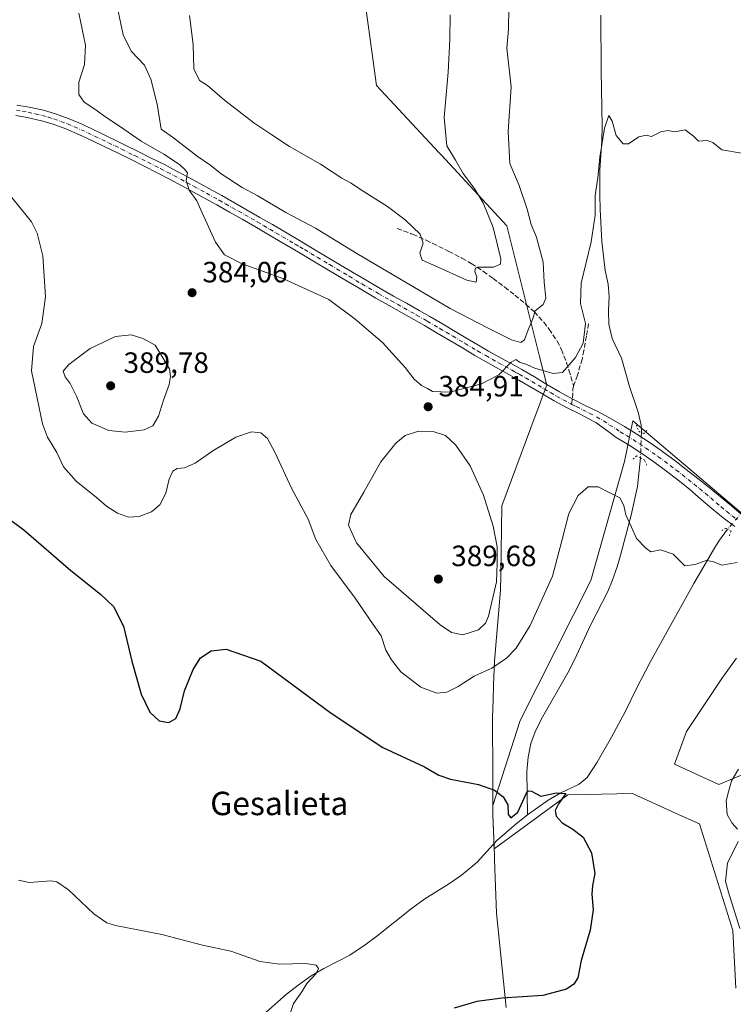
# Model space of a CAD drawing. Units: metres. Extents: x 590483 to 593929, y 4722083 to 4724442.
# Drawn here: x 592302 to 592546, y 4723192 to 4723528 of the extents above; entities that cross this region are included whole.
import ezdxf
from ezdxf.enums import TextEntityAlignment as Align

# ---------------------------------------------------------------- set-up
doc = ezdxf.new("R2010")
doc.units = ezdxf.units.M
doc.header["$MEASUREMENT"] = 0
for name, pattern in [('DGN Style 3', [2.307223458686699, 1.648016756204785, -0.6592067024819142]), ('DGN Style 4', [2.6384748266838614, 1.318413404963828, -0.6592067024819142, 0.001648016756204785, -0.6592067024819142]), ('DGN Style 5', [1.1536117293433497, 0.4944050268614355, -0.6592067024819142])]:
    doc.linetypes.add(name, pattern=pattern)
for name, color, linetype, lineweight in [('Corriente natural lineal', 142, 'Continuous', 13), ('Corriente natural lineal oculto', 9, 'DGN Style 4', 13), ('Cultivos herbáceos CxS', 92, 'Continuous', 0), ('Curva de nivel maestra', 30, 'Continuous', 30), ('Curva de nivel normal', 30, 'Continuous', 0), ('Matorral CxS', 135, 'Continuous', 0), ('Municipio', 91, 'Continuous', 13), ('Municipio CxS', 4, 'Continuous', 0), ('Pastizal CxS', 92, 'Continuous', 0), ('Pista no pavimentada Cxs', 111, 'Continuous', 0), ('Pista no pavimentada eje', 91, 'DGN Style 4', 0), ('Puente lineal', 2, 'DGN Style 5', 0), ('Punto de cota en terreno', 7, 'Continuous', 0), ('Rótulo de punto de cota en terreno', 7, 'Continuous', 0), ('Senda', 7, 'DGN Style 3', 0), ('Senda no paivmentada conexión', 7, 'DGN Style 3', 0), ('Texto cartográfico', 7, 'Continuous', 0)]:
    doc.layers.add(name, color=color, linetype=linetype, lineweight=lineweight)
doc.styles.add('Style-Arial', font='txt')

# ---------------------------------------------------------------- blocks, each defined once
blk = doc.blocks.new('*U11')
at = {"layer": 'Cultivos herbáceos CxS', "color": 92, "linetype": 'Continuous', "lineweight": 0}
for points in [[(592558.1398999998, 4723351.386499999, 381.741599999994), (592511.5258, 4723390.9921, 381.7805999999982), (592508.6778999995, 4723377.143100001, 381.0424000000057), (592497.0674000002, 4723336.549900001, 379.0935000000027), (592472.9259000003, 4723288.728499999, 377.0059000000037), (592463.6404999997, 4723259.658500001, 374.7027999999991), (592463.6527000006, 4723256.307499999, 374.4968999999983), (592463.9527000003, 4723248.027899999, 374.3214000000008), (592464.0126, 4723246.317700001, 374.2442000000011), (592464.0626999997, 4723244.8641, 374.1542999999947), (592489.2937000003, 4723263.302300001, 375.6965999999957), (592495.4360999997, 4723263.4373, 375.6339000000008), (592511.3598999997, 4723263.7873, 376.716499999995), (592526.3114999998, 4723256.9869, 377.1618000000017), (592534.2117, 4723253.3935, 377.8322000000044), (592545.6370999999, 4723217.0207, 379.2872999999963), (592546.6756999996, 4723197.274900001, 378.5576000000001)], [(592552.8973000003, 4723271.8135, 380.6144000000059), (592540.8278999999, 4723266.7851, 378.8243999999977), (592525.7419999996, 4723273.825300001, 377.5332000000053), (592529.7653000001, 4723284.888300001, 377.7832000000053), (592541.8346999995, 4723302.9921, 378.4186999999947), (592546.8636999996, 4723310.0319, 378.6012999999948)]]:
    blk.add_polyline3d(points, dxfattribs=at)
blk = doc.blocks.new('5PATER')
at = {"layer": 'Pastizal CxS', "linetype": 'Continuous', "lineweight": 0}
h = blk.add_hatch(color=51, dxfattribs=at)
edge = h.paths.add_edge_path()
edge.add_ellipse((0, 0), major_axis=(-0.1095731443231308, -0.1110710700762829), ratio=0.9994222409660322, start_angle=0, end_angle=360)

msp = doc.modelspace()

# ---------------------------------------------------------------- linework, layer by layer
at = {"layer": 'Corriente natural lineal', "color": 142, "linetype": 'Continuous', "lineweight": 13}
for points in [[(592500.5301000001, 4723529.620100001, 386.7455999999947), (592500.6101000002, 4723510.700099999, 386.4446000000025), (592501.0100999996, 4723491.6601, 385.9125000000058), (592500.8800999997, 4723486.6601, 385.7788), (592500.2100999998, 4723476.6801, 385.3245000000024), (592500.1401000004, 4723468.210100001, 384.819399999993), (592500.2801000001, 4723463.210100001, 384.7991999999941), (592500.9301000005, 4723452.270099999, 384.8727999999974), (592502.0701000001, 4723442.340100001, 384.6803999999975), (592503.0601000004, 4723437.6601, 384.3825999999972), (592503.3400999998, 4723433.360099999, 383.9271000000008), (592503.1300999997, 4723428.6501, 383.7661999999983), (592503.3201000001, 4723424.0701, 383.6370000000024), (592504.3601000002, 4723419.1801, 383.2666999999929), (592507.6101000002, 4723412.390100001, 382.9487999999984), (592510.3701, 4723402.780099999, 382.4948000000004), (592513.3400999998, 4723393.9801, 381.7072000000044), (592514.3201000001, 4723389.5101, 381.5289000000048), (592514.3801999995, 4723387.004699999, 381.4953999999998)], [(592514.1095000004, 4723378.3851, 381.4213000000018), (592513.0201000003, 4723368.640100001, 380.5559999999969), (592510.9401000004, 4723358.870100001, 380.034799999994), (592507.5201000003, 4723345.9301, 379.5788999999932), (592506.0800999999, 4723341.140100001, 379.2614000000031), (592504.4401000004, 4723336.420100001, 379.1037000000069), (592502.9101, 4723332.7601, 378.8705000000046), (592497.0100999996, 4723321.200099999, 378.3157000000065), (592491.5100999996, 4723309.420100001, 377.7737000000052), (592489.2100999998, 4723305.0001, 377.7029000000039), (592480.3101000004, 4723289.280099999, 377.0233000000007), (592478.1101000002, 4723284.790100001, 376.6386000000057), (592476.6101000002, 4723280.800100001, 376.2480000000069), (592475.7401000002, 4723276.2301, 375.9318000000058), (592475.2701000003, 4723271.2501, 375.8561999999947), (592475.4700999996, 4723256.5001, 374.8681999999972)], [(592543.8448000001, 4723354.0429, 381.3938000000053), (592541.0401, 4723350.2301, 381.3285000000033), (592539.8701, 4723348.390100001, 381.2394000000059), (592532.2701000003, 4723335.470100001, 379.7627000000066), (592517.5301000001, 4723308.800100001, 378.2207000000053), (592512.6700999998, 4723299.590100001, 377.8617999999988), (592508.9401000004, 4723291.860099999, 377.588699999993), (592504.2301000003, 4723283.050100001, 377.0721999999951), (592499.2701000003, 4723274.4101, 376.8304000000062), (592495.8701, 4723269.200099999, 376.1717000000062), (592493.1401000004, 4723266.970100001, 376.0696000000025), (592486.8901000004, 4723264.0101, 375.8929999999964), (592482.5701000001, 4723261.5001, 375.5262999999977), (592475.4700999996, 4723256.5001, 374.8681999999972)], [(592475.4700999996, 4723256.5001, 374.8681999999972), (592471.5401, 4723253.4001, 374.6595999999991), (592465.0000999998, 4723247.7601, 374.3341999999975), (592458.2801000001, 4723240.360099999, 373.7004000000015), (592456.8400999998, 4723239.0101, 373.5822000000044), (592452.9200999998, 4723235.920100001, 373.4070999999968), (592448.8300999999, 4723233.0701, 373.1621000000014), (592440.3400999998, 4723227.800100001, 372.7311999999947), (592435.6601, 4723224.4101, 372.3675999999978), (592423.9600999998, 4723215.050100001, 371.6956000000064), (592419.9600999998, 4723212.050100001, 371.3643000000012), (592414.6901000004, 4723208.610099999, 370.9327000000048), (592405.8701, 4723203.960100001, 370.2969000000012), (592401.5401, 4723201.4901, 370.0022999999928), (592397.0500999996, 4723198.3301, 369.6554999999935), (592393.1300999997, 4723195.2301, 369.4285999999993), (592384.1101000002, 4723187.2501, 368.8935999999958), (592375.1601, 4723178.540100001, 368.4692000000068), (592362.9700999996, 4723168.6501, 367.6186000000016), (592348.3400999998, 4723155.030099999, 366.8092000000034), (592331.4401000004, 4723141.1601, 365.8606), (592314.3400999998, 4723126.4001, 365.0525999999954), (592298.9600999998, 4723113.630100001, 364.7949999999983)]]:
    msp.add_polyline3d(points, dxfattribs=at)
at = {"layer": 'Corriente natural lineal oculto', "color": 9, "linetype": 'DGN Style 4', "lineweight": 13, "extrusion": (-0.0002697044295368213, -0.00858789917764179, 0.9999630869423308), "elevation": -40342.29380841294, "flags": 128}
msp.add_lwpolyline([(592514.4615433135, 4723214.725654941), (592514.1908233382, 4723206.105737067)], dxfattribs=at)
at = {"layer": 'Corriente natural lineal oculto', "color": 9, "linetype": 'DGN Style 4', "lineweight": 13, "extrusion": (0.01082673419890367, 0.01256180757994755, 0.9998624819528488), "elevation": 66130.52067919259, "flags": 128}
msp.add_lwpolyline([(592510.2323088204, 4722902.065759956), (592504.9802722278, 4722895.972879212)], dxfattribs=at)
at = {"layer": 'Cultivos herbáceos CxS', "color": 92, "linetype": 'Continuous', "lineweight": 0}
for points in [[(592558.1398999998, 4723351.386499999, 381.741599999994), (592511.5258, 4723390.9921, 381.7805999999982), (592508.6778999995, 4723377.143100001, 381.0424000000057), (592497.0674000002, 4723336.549900001, 379.0935000000027), (592472.9259000003, 4723288.728499999, 377.0059000000037), (592463.6404999997, 4723259.658500001, 374.7027999999991), (592463.6527000006, 4723256.307499999, 374.4968999999983), (592463.9527000003, 4723248.027899999, 374.3214000000008), (592464.0126, 4723246.317700001, 374.2442000000011), (592464.0626999997, 4723244.8641, 374.1542999999947), (592489.2937000003, 4723263.302300001, 375.6965999999957), (592495.4360999997, 4723263.4373, 375.6339000000008), (592511.3598999997, 4723263.7873, 376.716499999995), (592526.3114999998, 4723256.9869, 377.1618000000017), (592534.2117, 4723253.3935, 377.8322000000044), (592545.6370999999, 4723217.0207, 379.2872999999963), (592546.6756999996, 4723197.274900001, 378.5576000000001)], [(592552.8973000003, 4723271.8135, 380.6144000000059), (592540.8278999999, 4723266.7851, 378.8243999999977), (592525.7419999996, 4723273.825300001, 377.5332000000053), (592529.7653000001, 4723284.888300001, 377.7832000000053), (592541.8346999995, 4723302.9921, 378.4186999999947), (592546.8636999996, 4723310.0319, 378.6012999999948)]]:
    msp.add_polyline3d(points, dxfattribs=at)
at = {"layer": 'Curva de nivel maestra', "color": 30, "linetype": 'Continuous', "lineweight": 30, "elevation": 374.9999999999999, "flags": 128}
msp.add_lwpolyline([(592294.1100000005, 4723360.5001), (592303.3700000001, 4723353.860099999), (592319.3600000005, 4723339.940099999), (592329.5300000003, 4723331.8301), (592333.9600000001, 4723327.600099999), (592337.4400000004, 4723320.870100001), (592340.25, 4723308.950099999), (592343.3799999999, 4723297.6801), (592346.4400000004, 4723291.520099999), (592349.5499999998, 4723288.540100001), (592352.9000000004, 4723288.050100001), (592355.2699999996, 4723289.350099999), (592356.7199999997, 4723292.640100001), (592358.2199999997, 4723298.8101), (592361.1600000003, 4723306.110099999), (592363.7599999999, 4723310.040100001), (592367.3700000001, 4723312.540100001), (592372.4500000002, 4723313.0701), (592384.29, 4723308.950099999), (592408.3099999996, 4723291.1601), (592425.9800000004, 4723279.5001), (592440.2199999997, 4723272.9001), (592445.1299999999, 4723270.050100001), (592449.1600000003, 4723268.6601), (592458.7100000001, 4723266.840100001), (592464.1699999999, 4723264.9301), (592467.1900000004, 4723262.620100001), (592468.7400000002, 4723259.850099999), (592468.8700000001, 4723256.590100001), (592469.7300000004, 4723255.420100001), (592472.1699999999, 4723257.4301), (592475.0300000003, 4723263.620100001), (592475.6699999999, 4723264.670100001), (592476.79, 4723264.600099999), (592479.9800000004, 4723262.8301), (592485.4000000004, 4723264.040100001), (592488.5599999996, 4723263.8201), (592486.0800000001, 4723260.210100001), (592484.9299999997, 4723258.0101), (592485.3099999996, 4723256.0101), (592487.3200000003, 4723253.720100001), (592490.9699999997, 4723251.640100001), (592494.5199999996, 4723248.8101), (592497.3899999997, 4723243.550100001), (592498.5199999996, 4723236.4801), (592497.6600000003, 4723232.360099999), (592497.4400000004, 4723229.420100001), (592497.9600000001, 4723224.090100001), (592496.9299999997, 4723217.100099999), (592493.8399999999, 4723206.720100001), (592492.7000000002, 4723200.840100001), (592491.3499999996, 4723198.610099999), (592488.7800000003, 4723196.890100001), (592480.7400000002, 4723194.8101), (592466.8399999999, 4723193.880100001), (592458.1399999997, 4723192.6801), (592450.4600000001, 4723190.450099999)], dxfattribs=at)
at = {"layer": 'Curva de nivel normal', "color": 30, "linetype": 'Continuous', "lineweight": 0, "flags": 128}
for points, elevation in [([(592334.4400000004, 4723536.450099999), (592337.3200000003, 4723522.9101), (592339.9699999997, 4723517.280099999), (592344.5199999996, 4723512.4901), (592346.7199999997, 4723507.720100001), (592348.8899999997, 4723499.2301), (592350.2699999996, 4723490.640100001), (592354.4900000002, 4723487.670100001), (592362.5999999996, 4723481.370100001), (592367.2599999999, 4723478.2401), (592370.7599999999, 4723475.4001), (592377.9600000001, 4723470.770099999), (592383.0199999996, 4723468.0001), (592392.9000000004, 4723462.1801), (592402.9699999997, 4723456.800100001), (592417.1299999999, 4723448.130100001), (592449.0099999999, 4723429.420100001), (592462.0599999996, 4723422.640100001), (592469.9900000002, 4723418.7401), (592473.2199999997, 4723417.7401), (592474.4299999997, 4723418.670100001), (592475.7400000002, 4723422.0801), (592477.3200000003, 4723425.840100001), (592478.1399999997, 4723428.600099999), (592480.8600000005, 4723430.7601), (592481.7800000003, 4723432.880100001), (592481.1799999997, 4723438.350099999), (592480.7999999998, 4723445.190099999), (592478.5800000001, 4723453.720100001), (592476.7400000002, 4723458.040100001), (592475.3799999999, 4723463.3101), (592472.6200000001, 4723471.460100001), (592469.4500000002, 4723478.880100001), (592468.8099999996, 4723489.870100001), (592469.8600000005, 4723505.130100001), (592468.4600000001, 4723518.300100001), (592468.9299999997, 4723524.7401), (592469.0599999996, 4723532.090100001)], 390), ([(592322.0700000003, 4723530.300100001), (592324.4100000003, 4723519.370100001), (592324.0300000003, 4723512.670100001), (592322.1600000003, 4723506.7301), (592322.0700000003, 4723502.440099999), (592323.9800000004, 4723499.890100001), (592327.9500000002, 4723497.2501), (592330.9800000004, 4723494.960100001), (592336, 4723491.6601), (592343.4600000001, 4723486.5101), (592351.1600000003, 4723482.1501), (592356.5599999996, 4723478.540100001), (592358.2999999998, 4723476.880100001), (592359.2999999998, 4723475.700099999), (592358.8200000003, 4723473.090100001), (592359.79, 4723469.850099999), (592362.4699999997, 4723466.1601), (592364.2699999996, 4723462.020099999), (592368.7999999998, 4723452.100099999), (592371.9199999999, 4723447.780099999), (592377.9800000004, 4723444.610099999), (592391.9000000004, 4723439.620100001), (592407.5300000003, 4723432.520099999), (592416.6200000001, 4723425.7601), (592425.9400000004, 4723417.7401), (592433.6900000004, 4723409.2601), (592436.7300000004, 4723405.2601), (592439.29, 4723403.0701), (592441.3200000003, 4723402.100099999), (592443.04, 4723401.040100001), (592448.9000000004, 4723400.880100001), (592459.75, 4723403.690099999), (592465.6200000001, 4723406.7301), (592469.8899999997, 4723411.100099999), (592471.5199999996, 4723411.9801), (592472.75, 4723411.0801), (592475.2699999996, 4723410.2601), (592477.9400000004, 4723409.050100001), (592484.29, 4723407.2401), (592487.4299999997, 4723407.530099999), (592491.9100000003, 4723412.630100001), (592494.4500000002, 4723417.600099999), (592495.3399999999, 4723424.2301), (592493.5300000003, 4723431.0701), (592493.8099999996, 4723438.030099999), (592497.2699999996, 4723452.220100001), (592498.5700000003, 4723461.3201), (592498.6299999999, 4723467.960100001), (592499.5300000003, 4723474.0701), (592500.1399999997, 4723481.130100001), (592501.7300000004, 4723491.020099999), (592503.3200000003, 4723495.2601), (592504.4400000004, 4723493.4101), (592505.79, 4723488.520099999), (592508.2100000001, 4723485.670100001), (592510.04, 4723485.670100001), (592513.5499999998, 4723488.030099999), (592515.9900000002, 4723488.550100001), (592517.8799999999, 4723488.170100001), (592521.0899999999, 4723489.7301), (592523.4199999999, 4723490.2401), (592525.7400000002, 4723489.710100001), (592529.2999999998, 4723490.360099999), (592532.2400000002, 4723488.220100001), (592533.9500000002, 4723486.5601), (592536.8600000005, 4723486.790100001), (592538.8600000005, 4723486.0701), (592541.9100000003, 4723483.590100001), (592548.5899999999, 4723482.4001)], 385), ([(592359.9699999997, 4723529.5101), (592361.2199999997, 4723519.600099999), (592361.4800000004, 4723511.190099999), (592363.3799999999, 4723507.2401), (592366.0800000001, 4723505.5001), (592371.8899999997, 4723500.530099999), (592381.8799999999, 4723492.850099999), (592388.1200000001, 4723488.7601), (592394.1200000001, 4723484.7601), (592404.6799999997, 4723478.6601), (592411.9800000004, 4723473.960100001), (592415.2100000001, 4723472.1801), (592418.3799999999, 4723470.020099999), (592427.5899999999, 4723464.2401), (592433.7100000001, 4723459.630100001), (592438.7599999999, 4723454.7301), (592439.7599999999, 4723451.7401), (592438.6600000003, 4723448.340100001), (592439.4199999999, 4723445.940099999), (592444.1900000004, 4723443.840100001), (592454.79, 4723439.020099999), (592457.8700000001, 4723438.360099999), (592458.1500000004, 4723440.050100001), (592457.5, 4723442.0001), (592457.6900000004, 4723443.220100001), (592458.54, 4723443.5701), (592463.8399999999, 4723443.5101), (592466.1900000004, 4723444.520099999), (592466.4100000003, 4723446.350099999), (592463.75, 4723457.090100001), (592460.2999999998, 4723465.4301), (592457.2599999999, 4723470.460100001), (592453.5099999999, 4723475.530099999), (592450.9000000004, 4723480.0101), (592447.8799999999, 4723484.920100001), (592447.0199999996, 4723494.6801), (592448.3600000005, 4723510.130100001), (592448.8899999997, 4723521.290100001), (592448.9900000002, 4723529.7401)], 395), ([(592547.0800000001, 4723342.6801), (592541.9400000004, 4723341.770099999), (592538.8200000003, 4723343.0001), (592536.5300000003, 4723343.340100001), (592532.7800000003, 4723342.0101), (592529.2699999996, 4723341.470100001), (592525.3099999996, 4723345.540100001), (592520.9600000001, 4723347.020099999), (592517.6500000004, 4723346.3101), (592515.8799999999, 4723347.540100001), (592512.7100000001, 4723350.800100001), (592511.0499999998, 4723354.7501), (592509.0300000003, 4723358.9101), (592508.4100000003, 4723362.0801), (592506.9900000002, 4723364.720100001), (592503.5599999996, 4723366.5001), (592499.6100000005, 4723368.470100001), (592496.2400000002, 4723368.4901), (592492.75, 4723365.5601), (592489.5599999996, 4723359.4101), (592487.1500000004, 4723350.040100001), (592484.0199999996, 4723337.970100001), (592476.4199999999, 4723321.1501), (592471.6399999997, 4723313.440099999), (592468.29, 4723309.960100001), (592463.2599999999, 4723306.600099999), (592457.2400000002, 4723303.780099999), (592451.75, 4723300.3301), (592447.8499999996, 4723298.3301), (592444.5300000003, 4723298.030099999), (592438.9600000001, 4723300.130100001), (592432.1399999997, 4723305.350099999), (592429.04, 4723309.450099999), (592427.0999999996, 4723312.720100001), (592425.4800000004, 4723317.5601), (592422.75, 4723321.470100001), (592416.54, 4723330.4301), (592408.2400000002, 4723341.610099999), (592403.1200000001, 4723350.5101), (592400.4900000002, 4723357.4101), (592394.8200000003, 4723368.030099999), (592389.2300000004, 4723380.1601), (592386.5700000003, 4723385.040100001), (592384.3600000005, 4723386.920100001), (592381.0999999996, 4723387.2601), (592375.7300000004, 4723385.440099999), (592367.9199999999, 4723380.8201), (592361.8899999997, 4723376.550100001), (592358.2699999996, 4723375.020099999), (592355.7100000001, 4723374.710100001), (592354.2999999998, 4723373.790100001), (592353.0499999998, 4723371.090100001), (592351.8899999997, 4723366.3301), (592349.7999999998, 4723362.370100001), (592346.9900000002, 4723359.9101), (592342.7300000004, 4723358.340100001), (592339.1299999999, 4723358.1501), (592335.3399999999, 4723359.5101), (592331.54, 4723361.940099999), (592328.1500000004, 4723364.850099999), (592321.1600000003, 4723370.4801), (592316.9199999999, 4723375.300100001), (592314.6200000001, 4723380.200099999), (592311.4600000001, 4723385.5001), (592309.6699999999, 4723390.040100001), (592308.4800000004, 4723396.020099999), (592305.9100000003, 4723408.140100001), (592306.6399999997, 4723416.4001), (592309.4400000004, 4723424.270099999), (592310.7400000002, 4723433.370100001), (592309.7699999996, 4723447.4001), (592307.8399999999, 4723455.170100001), (592305.9199999999, 4723459.050100001), (592297.7300000004, 4723469.1801)], 380), ([(592340.04, 4723420.440099999), (592334.6100000005, 4723419.8101), (592326.0499999998, 4723415.690099999), (592318.7000000002, 4723410.2401), (592316.8099999996, 4723407.950099999), (592317.4199999999, 4723406.0801), (592319.1299999999, 4723403.7501), (592321.3200000003, 4723399.470100001), (592323.6900000004, 4723393.370100001), (592326.5599999996, 4723390.220100001), (592332.3399999999, 4723387.780099999), (592337.9800000004, 4723387.120100001), (592344.4299999997, 4723387.9301), (592347.4500000002, 4723389.3301), (592349.4000000004, 4723392.630100001), (592351.0599999996, 4723398.100099999), (592352.9800000004, 4723403.4301), (592353.5, 4723406.1601), (592353.0999999996, 4723408.780099999), (592348.1900000004, 4723416.840100001), (592344.04, 4723419.190099999), (592340.04, 4723420.440099999)], 385), ([(592438.1900000004, 4723387.470100001), (592433.6799999997, 4723386.020099999), (592430.4800000004, 4723383.4101), (592425.3499999996, 4723377.0601), (592419.5800000001, 4723366.6601), (592415.0999999996, 4723359.0601), (592414.2599999999, 4723355.4101), (592416.9900000002, 4723349.390100001), (592426.4699999997, 4723337.920100001), (592445.6399999997, 4723321.350099999), (592449.4699999997, 4723318.720100001), (592453.3899999997, 4723317.9001), (592458.7599999999, 4723319.6601), (592461.1600000003, 4723321.920100001), (592462.1600000003, 4723324.340100001), (592464.9199999999, 4723336.0801), (592465.1500000004, 4723342.390100001), (592465.0499999998, 4723347.9901), (592463.7199999997, 4723355.0601), (592460.4400000004, 4723365.600099999), (592455.9199999999, 4723375.620100001), (592450.9699999997, 4723382.7301), (592447.4199999999, 4723386.0801), (592443.6100000005, 4723387.290100001), (592438.1900000004, 4723387.470100001)], 385), ([(592547.2199999997, 4723251.600099999), (592545.4000000004, 4723253.6501), (592543.7199999997, 4723256.630100001), (592543.3499999996, 4723261.220100001), (592544.1200000001, 4723264.370100001), (592545.1799999997, 4723268.090100001), (592547.6399999997, 4723272.090100001)], 380), ([(592548.0599999996, 4723217.700099999), (592544.2199999997, 4723230.090100001), (592543.1799999997, 4723233.790100001), (592543.79, 4723239.920100001), (592547.4299999997, 4723247.4101)], 380), ([(592301.54, 4723234.210100001), (592305.1699999999, 4723233.3301), (592312.54, 4723233.9801), (592314.5499999998, 4723233.640100001), (592318.6200000001, 4723230.860099999), (592327.2699999996, 4723222.630100001), (592331.6399999997, 4723219.610099999), (592334.7100000001, 4723218.710100001), (592350.4400000004, 4723215.640100001), (592364.4000000004, 4723211.960100001), (592374.0999999996, 4723209.880100001), (592384.0999999996, 4723206.390100001), (592390.7300000004, 4723205.450099999), (592399.6299999999, 4723205.670100001), (592403.1900000004, 4723205.100099999), (592404.0300000003, 4723204.040100001), (592403.2800000003, 4723202.2401), (592400.0800000001, 4723198.870100001), (592398.3300000001, 4723196.0001), (592395.5199999996, 4723192.020099999), (592393.1299999999, 4723184.8201)], 370)]:
    msp.add_lwpolyline(points, dxfattribs=dict(at, elevation=elevation))
at = {"layer": 'Matorral CxS', "color": 135, "linetype": 'Continuous', "lineweight": 0}
for points in [[(592546.6756999996, 4723197.274900001, 378.5576000000001), (592545.6370999999, 4723217.0207, 379.2872999999963), (592534.2117, 4723253.3935, 377.8322000000044), (592526.3114999998, 4723256.9869, 377.1618000000017), (592511.3598999997, 4723263.7873, 376.716499999995), (592495.4360999997, 4723263.4373, 375.6339000000008), (592489.2937000003, 4723263.302300001, 375.6965999999957), (592464.0626999997, 4723244.8641, 374.1542999999947), (592464.0126, 4723246.317700001, 374.2442000000011), (592463.9527000003, 4723248.027899999, 374.3214000000008), (592463.6527000006, 4723256.307499999, 374.4968999999983), (592463.6404999997, 4723259.658500001, 374.7027999999991), (592472.9259000003, 4723288.728499999, 377.0059000000037), (592497.0674000002, 4723336.549900001, 379.0935000000027), (592508.6778999995, 4723377.143100001, 381.0424000000057), (592511.5258, 4723390.9921, 381.7805999999982), (592558.1398999998, 4723351.386499999, 381.741599999994)], [(592558.1398999998, 4723351.386499999, 381.741599999994), (592511.5258, 4723390.9921, 381.7805999999982), (592508.6778999995, 4723377.143100001, 381.0424000000057), (592497.0674000002, 4723336.549900001, 379.0935000000027), (592472.9259000003, 4723288.728499999, 377.0059000000037), (592463.6404999997, 4723259.658500001, 374.7027999999991), (592463.6527000006, 4723256.307499999, 374.4968999999983), (592463.9527000003, 4723248.027899999, 374.3214000000008), (592464.0126, 4723246.317700001, 374.2442000000011), (592464.0626999997, 4723244.8641, 374.1542999999947), (592489.2937000003, 4723263.302300001, 375.6965999999957), (592495.4360999997, 4723263.4373, 375.6339000000008), (592511.3598999997, 4723263.7873, 376.716499999995), (592526.3114999998, 4723256.9869, 377.1618000000017), (592534.2117, 4723253.3935, 377.8322000000044), (592545.6370999999, 4723217.0207, 379.2872999999963), (592546.6756999996, 4723197.274900001, 378.5576000000001)], [(592546.8636999996, 4723310.0319, 378.6012999999948), (592541.8346999995, 4723302.9921, 378.4186999999947), (592529.7653000001, 4723284.888300001, 377.7832000000053), (592525.7419999996, 4723273.825300001, 377.5332000000053), (592540.8278999999, 4723266.7851, 378.8243999999977), (592552.8973000003, 4723271.8135, 380.6144000000059)], [(592552.8973000003, 4723271.8135, 380.6144000000059), (592540.8278999999, 4723266.7851, 378.8243999999977), (592525.7419999996, 4723273.825300001, 377.5332000000053), (592529.7653000001, 4723284.888300001, 377.7832000000053), (592541.8346999995, 4723302.9921, 378.4186999999947), (592546.8636999996, 4723310.0319, 378.6012999999948)]]:
    msp.add_polyline3d(points, dxfattribs=at)
at = {"layer": 'Municipio', "color": 91, "linetype": 'Continuous', "lineweight": 13, "flags": 128}
msp.add_lwpolyline([(592420.3760000002, 4723531.335000004), (592423.8710000021, 4723505.576999998), (592445.2020000012, 4723482.639999999), (592446.0670000003, 4723481.709000003), (592468.4100000015, 4723457.684), (592479.599000002, 4723412.961), (592482.0410000006, 4723403.197000001), (592481.5270000013, 4723401.818999998), (592481.3780000003, 4723401.418000001), (592480.5210000006, 4723399.117000001), (592479.5550000002, 4723396.525000002), (592478.461000002, 4723393.589000001), (592466.6790000005, 4723361.965), (592466.3520000007, 4723338.797999999), (592466.3440000013, 4723338.295000002), (592466.273000001, 4723333.238000002), (592464.163000001, 4723308.938999998), (592463.8880000024, 4723300.887000001), (592463.7070000024, 4723295.587000002), (592463.5110000008, 4723289.868000003), (592463.6090000016, 4723269.599000001), (592463.6390000007, 4723263.418999998), (592463.6660000011, 4723258.050000003), (592463.6740000005, 4723256.319000001), (592464.0450000003, 4723245.789000001), (592464.1790000015, 4723241.970000003), (592464.2079999996, 4723241.145000001), (592464.8509999998, 4723222.908), (592468.1730000009, 4723190.666999998)], dxfattribs=at)
msp.add_lwpolyline([(592420.3760000002, 4723531.335000004), (592423.8710000021, 4723505.576999998), (592445.2020000012, 4723482.639999999), (592446.0670000003, 4723481.709000003), (592468.4100000015, 4723457.684), (592479.599000002, 4723412.961), (592482.0410000006, 4723403.197000001), (592481.5270000013, 4723401.818999998), (592481.3780000003, 4723401.418000001), (592480.5210000006, 4723399.117000001), (592479.5550000002, 4723396.525000002), (592478.461000002, 4723393.589000001), (592466.6790000005, 4723361.965), (592466.3520000007, 4723338.797999999), (592466.3440000013, 4723338.295000002), (592466.273000001, 4723333.238000002), (592464.163000001, 4723308.938999998), (592463.8880000024, 4723300.887000001), (592463.7070000024, 4723295.587000002), (592463.5110000008, 4723289.868000003), (592463.6090000016, 4723269.599000001), (592463.6390000007, 4723263.418999998), (592463.6660000011, 4723258.050000003), (592463.6740000005, 4723256.319000001), (592464.0450000003, 4723245.789000001), (592464.1790000015, 4723241.970000003), (592464.2079999996, 4723241.145000001), (592464.8509999998, 4723222.908), (592468.1730000009, 4723190.666999998)], dxfattribs=at)
at = {"layer": 'Municipio CxS', "color": 4, "linetype": 'Continuous', "lineweight": 0, "flags": 128}
for points in [[(592420.3759999997, 4723531.335000002), (592423.8709999993, 4723505.576999999), (592445.2020000007, 4723482.640000001), (592446.0669999997, 4723481.709000002), (592468.410000001, 4723457.683999999), (592479.5990000016, 4723412.960999999), (592482.0409999999, 4723403.197000001), (592481.5270000007, 4723401.818999999), (592481.3779999998, 4723401.418000001), (592480.521, 4723399.117000001), (592479.5549999995, 4723396.525000001), (592478.4609999993, 4723393.589000001), (592466.6789999999, 4723361.965), (592466.3520000001, 4723338.797999999), (592466.3439999986, 4723338.295000001), (592466.2730000005, 4723333.238000001), (592464.1630000004, 4723308.938999998), (592463.8879999995, 4723300.887), (592463.7069999997, 4723295.587), (592463.5110000002, 4723289.868000002), (592463.609000001, 4723269.598999999), (592463.6390000001, 4723263.418999999), (592463.6660000006, 4723258.050000002), (592463.6739999999, 4723256.319), (592464.0449999997, 4723245.789000001), (592464.1789999988, 4723241.970000002), (592464.207999999, 4723241.145000001), (592464.8509999991, 4723222.908), (592468.1730000004, 4723190.666999999)], [(592468.1730000004, 4723190.666999999), (592464.8509999991, 4723222.908), (592464.207999999, 4723241.145000001), (592464.1789999988, 4723241.970000002), (592464.0449999997, 4723245.789000001), (592463.6739999999, 4723256.319), (592463.6660000006, 4723258.050000002), (592463.6390000001, 4723263.418999999), (592463.609000001, 4723269.598999999), (592463.5110000002, 4723289.868000002), (592463.7069999997, 4723295.587), (592463.8879999995, 4723300.887), (592464.1630000004, 4723308.938999998), (592466.2730000005, 4723333.238000001), (592466.3439999986, 4723338.295000001), (592466.3520000001, 4723338.797999999), (592466.6789999999, 4723361.965), (592478.4609999993, 4723393.589000001), (592479.5549999995, 4723396.525000001), (592480.521, 4723399.117000001), (592481.3779999998, 4723401.418000001), (592481.5270000007, 4723401.818999999), (592482.0409999999, 4723403.197000001), (592479.5990000016, 4723412.960999999), (592468.410000001, 4723457.683999999), (592446.0669999997, 4723481.709000002), (592445.2020000007, 4723482.640000001), (592423.8709999993, 4723505.576999999), (592420.3759999997, 4723531.335000002)]]:
    msp.add_lwpolyline(points, dxfattribs=at)
at = {"layer": 'Pista no pavimentada Cxs', "color": 111, "linetype": 'Continuous', "lineweight": 0}
for points in [[(592300.9901000002, 4723498.870100001, 382.1073000000033), (592305.1601, 4723498.170100001, 382.3037999999942), (592310.0401, 4723497.090100001, 382.6030000000028), (592314.1401000004, 4723495.860099999, 382.9296000000031), (592318.8400999998, 4723494.1501, 383.0774999999995), (592323.4401000004, 4723492.200099999, 383.0540000000037), (592327.9700999996, 4723490.0801, 383.4719999999944), (592328.9700999996, 4723489.590100001, 383.5843000000023), (592337.9501, 4723485.210100001, 384.0400999999983), (592342.4301000005, 4723483.0101, 384.287599999996), (592346.9001000002, 4723480.780099999, 384.6603000000032), (592351.3501000004, 4723478.520099999, 384.9168999999966), (592355.7801000001, 4723476.220100001, 385.1579999999958), (592357.8201000001, 4723475.140100001, 385.3524999999936), (592362.2100999998, 4723472.7601, 385.4498000000021), (592366.5900999998, 4723470.360099999, 385.9621999999945), (592370.9600999998, 4723467.940099999, 386.0930999999982), (592375.3101000004, 4723465.4901, 386.4731000000029), (592379.6501000002, 4723463.020099999, 386.6157999999996), (592383.9801000003, 4723460.530099999, 386.8816999999981), (592388.3101000004, 4723458.030099999, 386.8752999999998), (592396.9301000005, 4723452.970100001, 387.0004000000045), (592400.1601, 4723451.0601, 387.1015000000043), (592408.7401000002, 4723445.920100001, 387.2035000000033), (592415.4101, 4723441.940099999, 387.2599999999948), (592419.7100999998, 4723439.4001, 387.5016000000033), (592424.0301000001, 4723436.880100001, 387.3849999999948), (592425.3800999997, 4723436.100099999, 387.4579999999987), (592429.7200999996, 4723433.620100001, 387.5283000000054), (592434.0800999999, 4723431.170100001, 387.3870000000024), (592438.4401000004, 4723428.7301, 387.4189999999944), (592442.1001000004, 4723426.6501, 387.1833999999944), (592446.4200999998, 4723424.140100001, 387.2771000000066), (592450.7200999996, 4723421.590100001, 386.9441999999981), (592455.0100999996, 4723419.030099999, 386.8432999999932), (592459.3101000004, 4723416.4901, 386.3562999999995), (592462.1501000002, 4723414.850099999, 386.2204999999958), (592466.5000999998, 4723412.4001, 385.6497999999993), (592470.8800999997, 4723410.0001, 385.6521000000066), (592473.5100999996, 4723408.530099999, 385.3148999999976), (592477.8101000004, 4723406.020099999, 384.8414000000048), (592482.0900999998, 4723403.460100001, 384.2443000000058), (592486.3901000004, 4723400.950099999, 383.6738000000041), (592490.7801000001, 4723398.5801, 383.2715000000026), (592495.2301000003, 4723396.3201, 382.8257000000012), (592499.6801000005, 4723394.0701, 382.4982000000018), (592504.0900999998, 4723391.7401, 382.3420000000042), (592508.5900999998, 4723389.130100001, 382.230899999995), (592512.8501000004, 4723386.5001, 382.1171000000031), (592517.0301000001, 4723383.770099999, 382.0200000000041), (592521.1401000004, 4723380.920100001, 382.0194000000047), (592521.7600999996, 4723380.470100001, 381.9893000000012), (592525.7801000001, 4723377.4901, 382.0090999999957), (592529.7500999998, 4723374.450099999, 381.7370999999985), (592533.6801000005, 4723371.360099999, 381.6426000000066), (592537.5800999999, 4723368.2301, 381.6591999999946), (592541.4600999998, 4723365.0701, 381.6892999999982), (592544.6501000002, 4723362.440099999, 381.7302000000054), (592552.2500999998, 4723355.940099999, 381.8510999999999)], [(592300.9901000002, 4723498.870100001, 382.1073000000033), (592305.1601, 4723498.170100001, 382.3037999999942), (592310.0401, 4723497.090100001, 382.6030000000028), (592314.1401000004, 4723495.860099999, 382.9296000000031), (592318.8400999998, 4723494.1501, 383.0774999999995), (592323.4401000004, 4723492.200099999, 383.0540000000037), (592327.9700999996, 4723490.0801, 383.4719999999944), (592328.9700999996, 4723489.590100001, 383.5843000000023), (592337.9501, 4723485.210100001, 384.0400999999983), (592342.4301000005, 4723483.0101, 384.287599999996), (592346.9001000002, 4723480.780099999, 384.6603000000032), (592351.3501000004, 4723478.520099999, 384.9168999999966), (592355.7801000001, 4723476.220100001, 385.1579999999958), (592357.8201000001, 4723475.140100001, 385.3524999999936), (592362.2100999998, 4723472.7601, 385.4498000000021), (592366.5900999998, 4723470.360099999, 385.9621999999945), (592370.9600999998, 4723467.940099999, 386.0930999999982), (592375.3101000004, 4723465.4901, 386.4731000000029), (592379.6501000002, 4723463.020099999, 386.6157999999996), (592383.9801000003, 4723460.530099999, 386.8816999999981), (592388.3101000004, 4723458.030099999, 386.8752999999998), (592396.9301000005, 4723452.970100001, 387.0004000000045), (592400.1601, 4723451.0601, 387.1015000000043), (592408.7401000002, 4723445.920100001, 387.2035000000033), (592415.4101, 4723441.940099999, 387.2599999999948), (592419.7100999998, 4723439.4001, 387.5016000000033), (592424.0301000001, 4723436.880100001, 387.3849999999948), (592425.3800999997, 4723436.100099999, 387.4579999999987), (592429.7200999996, 4723433.620100001, 387.5283000000054), (592434.0800999999, 4723431.170100001, 387.3870000000024), (592438.4401000004, 4723428.7301, 387.4189999999944), (592442.1001000004, 4723426.6501, 387.1833999999944), (592446.4200999998, 4723424.140100001, 387.2771000000066), (592450.7200999996, 4723421.590100001, 386.9441999999981), (592455.0100999996, 4723419.030099999, 386.8432999999932), (592459.3101000004, 4723416.4901, 386.3562999999995), (592462.1501000002, 4723414.850099999, 386.2204999999958), (592466.5000999998, 4723412.4001, 385.6497999999993), (592470.8800999997, 4723410.0001, 385.6521000000066), (592473.5100999996, 4723408.530099999, 385.3148999999976), (592477.8101000004, 4723406.020099999, 384.8414000000048), (592482.0900999998, 4723403.460100001, 384.2443000000058), (592486.3901000004, 4723400.950099999, 383.6738000000041), (592490.7801000001, 4723398.5801, 383.2715000000026), (592495.2301000003, 4723396.3201, 382.8257000000012), (592499.6801000005, 4723394.0701, 382.4982000000018), (592504.0900999998, 4723391.7401, 382.3420000000042), (592508.5900999998, 4723389.130100001, 382.230899999995), (592512.8501000004, 4723386.5001, 382.1171000000031), (592517.0301000001, 4723383.770099999, 382.0200000000041), (592521.1401000004, 4723380.920100001, 382.0194000000047), (592521.7600999996, 4723380.470100001, 381.9893000000012), (592525.7801000001, 4723377.4901, 382.0090999999957), (592529.7500999998, 4723374.450099999, 381.7370999999985), (592533.6801000005, 4723371.360099999, 381.6426000000066), (592537.5800999999, 4723368.2301, 381.6591999999946), (592541.4600999998, 4723365.0701, 381.6892999999982), (592544.6501000002, 4723362.440099999, 381.7302000000054), (592552.2500999998, 4723355.940099999, 381.8510999999999)], [(592546.3800999997, 4723354.9101, 381.8902999999991), (592542.3800999997, 4723357.890100001, 381.9587000000029), (592538.5100999996, 4723361.0601, 381.8882000000012), (592534.7200999996, 4723364.3301, 381.5877999999939), (592530.9101, 4723367.590100001, 381.523199999996), (592526.8350999998, 4723370.8751, 381.7562999999937), (592522.6801000005, 4723374.050100001, 382.0053000000044), (592518.6601, 4723377.030099999, 381.976800000004), (592514.5900999998, 4723379.840100001, 381.837400000004), (592510.2200999996, 4723382.710100001, 381.8546000000061), (592505.7301000003, 4723385.390100001, 381.9483000000037), (592502.8901000004, 4723387.470100001, 382.0788999999932), (592498.8601000002, 4723390.4101, 382.1894000000029), (592497.9101, 4723390.960100001, 382.2388000000064), (592493.4901000002, 4723393.280099999, 382.5265000000072), (592489.0100999996, 4723395.4901, 382.8709999999992), (592484.6101000002, 4723397.8301, 383.3996999999945), (592480.3201000001, 4723400.360099999, 383.8236000000034), (592476.0401, 4723402.9101, 384.2911000000022), (592471.7301000003, 4723405.4101, 384.7070999999996), (592469.0900999998, 4723406.880100001, 384.9627000000037), (592464.7200999996, 4723409.290100001, 385.3834000000061), (592460.3601000002, 4723411.7301, 385.7019), (592457.5100999996, 4723413.380100001, 385.9860000000044), (592453.2100999998, 4723415.920100001, 386.1968000000052), (592448.9200999998, 4723418.4801, 386.4471999999951), (592444.6300999997, 4723421.030099999, 386.5880999999936), (592440.3101000004, 4723423.540100001, 386.7734000000055), (592436.6501000002, 4723425.620100001, 386.8417999999947), (592427.9301000005, 4723430.5001, 387.0158999999985), (592423.5900999998, 4723432.9801, 387.0987000000023), (592417.8800999997, 4723436.3101, 386.9064000000071), (592413.5800999999, 4723438.850099999, 386.8395000000019), (592406.9301000005, 4723442.8201, 386.7443000000058), (592402.6401000004, 4723445.390100001, 386.6180000000023), (592398.3501000004, 4723447.950099999, 386.7130000000034), (592395.2301000003, 4723449.800100001, 386.5521000000008), (592390.9200999998, 4723452.3301, 386.4483000000037), (592382.2801000001, 4723457.350099999, 386.3151000000071), (592377.9600999998, 4723459.850099999, 386.2081000000035), (592373.6300999997, 4723462.3301, 385.926999999996), (592369.2701000003, 4723464.780099999, 385.6457999999984), (592364.9001000002, 4723467.200099999, 385.3331000000035), (592360.5201000003, 4723469.600099999, 385.0510999999969), (592356.1201, 4723471.970100001, 384.7822000000015), (592353.3601000002, 4723473.4301, 384.6674999999959), (592348.9301000005, 4723475.7401, 384.2958000000072), (592344.4801000003, 4723478.0001, 384.0445999999938), (592340.0100999996, 4723480.2301, 383.7366000000038), (592335.5301000001, 4723482.4301, 383.5250999999989), (592331.0401, 4723484.610099999, 383.2679000000062), (592326.5401, 4723486.780099999, 383.0446999999986), (592322.3201000001, 4723488.7301, 382.8031000000047), (592317.7301000003, 4723490.720100001, 382.5437999999995), (592313.0301000001, 4723492.440099999, 382.6046999999962), (592309.3101000004, 4723493.530099999, 382.4130000000005), (592304.4401000004, 4723494.6501, 382.0831000000035), (592300.5401, 4723495.3201, 381.9127000000008)], [(592546.3800999997, 4723354.9101, 381.8902999999991), (592542.3800999997, 4723357.890100001, 381.9587000000029), (592538.5100999996, 4723361.0601, 381.8882000000012), (592534.7200999996, 4723364.3301, 381.5877999999939), (592530.9101, 4723367.590100001, 381.523199999996), (592526.8350999998, 4723370.8751, 381.7562999999937), (592522.6801000005, 4723374.050100001, 382.0053000000044), (592518.6601, 4723377.030099999, 381.976800000004), (592514.5900999998, 4723379.840100001, 381.837400000004), (592510.2200999996, 4723382.710100001, 381.8546000000061), (592505.7301000003, 4723385.390100001, 381.9483000000037), (592502.8901000004, 4723387.470100001, 382.0788999999932), (592498.8601000002, 4723390.4101, 382.1894000000029), (592497.9101, 4723390.960100001, 382.2388000000064), (592493.4901000002, 4723393.280099999, 382.5265000000072), (592489.0100999996, 4723395.4901, 382.8709999999992), (592484.6101000002, 4723397.8301, 383.3996999999945), (592480.3201000001, 4723400.360099999, 383.8236000000034), (592476.0401, 4723402.9101, 384.2911000000022), (592471.7301000003, 4723405.4101, 384.7070999999996), (592469.0900999998, 4723406.880100001, 384.9627000000037), (592464.7200999996, 4723409.290100001, 385.3834000000061), (592460.3601000002, 4723411.7301, 385.7019), (592457.5100999996, 4723413.380100001, 385.9860000000044), (592453.2100999998, 4723415.920100001, 386.1968000000052), (592448.9200999998, 4723418.4801, 386.4471999999951), (592444.6300999997, 4723421.030099999, 386.5880999999936), (592440.3101000004, 4723423.540100001, 386.7734000000055), (592436.6501000002, 4723425.620100001, 386.8417999999947), (592427.9301000005, 4723430.5001, 387.0158999999985), (592423.5900999998, 4723432.9801, 387.0987000000023), (592417.8800999997, 4723436.3101, 386.9064000000071), (592413.5800999999, 4723438.850099999, 386.8395000000019), (592406.9301000005, 4723442.8201, 386.7443000000058), (592402.6401000004, 4723445.390100001, 386.6180000000023), (592398.3501000004, 4723447.950099999, 386.7130000000034), (592395.2301000003, 4723449.800100001, 386.5521000000008), (592390.9200999998, 4723452.3301, 386.4483000000037), (592382.2801000001, 4723457.350099999, 386.3151000000071), (592377.9600999998, 4723459.850099999, 386.2081000000035), (592373.6300999997, 4723462.3301, 385.926999999996), (592369.2701000003, 4723464.780099999, 385.6457999999984), (592364.9001000002, 4723467.200099999, 385.3331000000035), (592360.5201000003, 4723469.600099999, 385.0510999999969), (592356.1201, 4723471.970100001, 384.7822000000015), (592353.3601000002, 4723473.4301, 384.6674999999959), (592348.9301000005, 4723475.7401, 384.2958000000072), (592344.4801000003, 4723478.0001, 384.0445999999938), (592340.0100999996, 4723480.2301, 383.7366000000038), (592335.5301000001, 4723482.4301, 383.5250999999989), (592331.0401, 4723484.610099999, 383.2679000000062), (592326.5401, 4723486.780099999, 383.0446999999986), (592322.3201000001, 4723488.7301, 382.8031000000047), (592317.7301000003, 4723490.720100001, 382.5437999999995), (592313.0301000001, 4723492.440099999, 382.6046999999962), (592309.3101000004, 4723493.530099999, 382.4130000000005), (592304.4401000004, 4723494.6501, 382.0831000000035), (592300.5401, 4723495.3201, 381.9127000000008)]]:
    msp.add_polyline3d(points, dxfattribs=at)
at = {"layer": 'Pista no pavimentada eje', "color": 91, "linetype": 'DGN Style 4', "lineweight": 0}
for points in [[(592300.7651000004, 4723497.095100001, 382.0454000000027), (592302.8501000004, 4723496.745100001, 382.113400000002), (592304.8000999996, 4723496.4101, 382.2027999999991), (592307.2401000002, 4723495.870100001, 382.3279999999941), (592309.6750999996, 4723495.3101, 382.5053999999946), (592311.7251000004, 4723494.6951, 382.6442999999999), (592313.5850999998, 4723494.1501, 382.7482000000018), (592315.9351000004, 4723493.295100001, 382.7897999999986), (592318.2851, 4723492.4351, 382.7580000000016), (592320.5850999998, 4723491.460100001, 382.7985000000044), (592322.8800999997, 4723490.465100001, 382.9214999999967), (592325.1451000003, 4723489.405099999, 383.1040000000066), (592327.5050999997, 4723488.307499999, 383.2519000000029), (592330.0050999997, 4723487.100099999, 383.3260000000009), (592332.2500999998, 4723486.005100001, 383.4337999999989), (592334.4951, 4723484.915100001, 383.6092999999965), (592336.7401000002, 4723483.8201, 383.7341000000015), (592341.2200999996, 4723481.620100001, 383.9418000000005), (592345.6901000004, 4723479.390100001, 384.3228999999992), (592350.1401000004, 4723477.130100001, 384.4710000000051), (592352.3551000003, 4723475.975099999, 384.632700000002), (592354.5701000001, 4723474.825099999, 384.8736000000063), (592356.9700999996, 4723473.5551, 385.0065999999933), (592359.1651, 4723472.3651, 385.0565000000061), (592361.3651000002, 4723471.1801, 385.2051000000066), (592365.7451, 4723468.780099999, 385.5969999999944), (592370.1151000002, 4723466.360099999, 385.7813000000024), (592372.2901, 4723465.1351, 385.9453999999969), (592374.4700999996, 4723463.9101, 386.144100000005), (592376.6401000004, 4723462.675100001, 386.151199999993), (592378.8051000005, 4723461.4351, 386.3016999999964), (592380.9700999996, 4723460.190099999, 386.4429999999993), (592383.1300999997, 4723458.940099999, 386.5292999999947), (592385.2950999998, 4723457.690099999, 386.5117999999929), (592387.4550999999, 4723456.4351, 386.5096999999951), (592389.6101000002, 4723455.170100001, 386.6251000000047), (592391.7701000003, 4723453.915100001, 386.6793000000035), (592396.0800999999, 4723451.3851, 386.7186999999976), (592397.6951000001, 4723450.4301, 386.8016999999964), (592399.2550999997, 4723449.505100001, 386.8757000000041), (592401.4001000002, 4723448.220100001, 386.8702000000048), (592403.5450999998, 4723446.940099999, 386.8277999999991), (592407.8350999998, 4723444.370100001, 386.9444999999978), (592414.4951, 4723440.395099999, 387.053700000004), (592418.7950999998, 4723437.8551, 387.1733999999997), (592423.8101000004, 4723434.9301, 387.2350000000006), (592424.4851000002, 4723434.540100001, 387.2559999999939), (592428.8251, 4723432.0601, 387.1839999999939), (592431.0050999997, 4723430.840100001, 387.1376000000019), (592433.1851000004, 4723429.6151, 387.1680999999954), (592437.5450999998, 4723427.175100001, 386.9793000000063), (592441.2050999999, 4723425.095100001, 386.9639000000025), (592445.5251000002, 4723422.585100001, 386.7388999999966), (592447.6750999996, 4723421.3101, 386.6560000000027), (592449.8201000001, 4723420.0351, 386.6609999999928), (592454.1101000002, 4723417.475099999, 386.2756999999983), (592458.4101, 4723414.9351, 386.1162999999942), (592461.2550999997, 4723413.290100001, 385.8640000000014), (592463.4351000004, 4723412.0701, 385.6012999999948), (592465.6101000002, 4723410.845100001, 385.5), (592467.7950999998, 4723409.640100001, 385.3614999999991), (592469.9851000002, 4723408.440099999, 385.1910999999964), (592471.3051000005, 4723407.7051, 384.9455000000016), (592472.6201, 4723406.970100001, 384.7783000000054), (592474.7701000003, 4723405.715100001, 384.7161999999953), (592476.9250999996, 4723404.465100001, 384.5212000000029), (592479.0651000004, 4723403.1851, 384.2203000000009), (592481.2050999999, 4723401.9101, 383.8809999999939), (592483.3551000003, 4723400.655099999, 383.6999000000069), (592485.5000999998, 4723399.390100001, 383.5200999999943), (592487.7001, 4723398.220100001, 383.290399999998), (592489.8951000003, 4723397.0351, 383.0728999999992), (592490.6574999997, 4723396.6589, 383.0038999999961)], [(592490.6574999997, 4723396.6589, 383.0038999999961), (592492.1350999996, 4723395.9301, 382.8787000000011), (592494.3601000002, 4723394.800100001, 382.6861000000063), (592496.5701000001, 4723393.640100001, 382.5240000000049), (592499.0324999997, 4723392.377499999, 382.374100000001), (592501.4751000004, 4723391.075099999, 382.2569999999978), (592503.4901000002, 4723389.6051, 382.2036999999983), (592505.7401000002, 4723388.300100001, 382.1549999999988), (592507.1601, 4723387.2601, 382.0960999999952), (592509.3101000004, 4723385.9801, 382.0583999999944), (592511.5351, 4723384.6051, 381.9744999999967), (592513.7200999996, 4723383.1801, 381.9018999999971), (592515.8101000004, 4723381.8051, 381.9572000000044), (592520.0551000005, 4723378.862500001, 381.9394000000029), (592524.2301000003, 4723375.770099999, 381.913400000005), (592526.2150999998, 4723374.255100001, 381.8364000000001), (592528.2925000004, 4723372.662500001, 381.6129999999976), (592530.3501000004, 4723371.045100001, 381.6015999999945), (592532.2950999998, 4723369.475099999, 381.5087000000058), (592534.2451, 4723367.9101, 381.502999999997), (592536.1501000002, 4723366.280099999, 381.5853999999963), (592538.0900999998, 4723364.700099999, 381.6536000000052), (592539.9851000002, 4723363.065099999, 381.6667000000016), (592541.5800999999, 4723361.7501, 381.7241000000067), (592543.5151000004, 4723360.165100001, 381.7936000000045), (592545.4151, 4723358.540100001, 381.7863999999972), (592547.5475000005, 4723356.960100001, 381.7041000000027)]]:
    msp.add_polyline3d(points, dxfattribs=at)
at = {"layer": 'Puente lineal', "color": 2, "linetype": 'DGN Style 5', "lineweight": 0}
for points in [[(592512.6700999998, 4723389.5801, 382.1848000000027), (592513.5800999999, 4723387.4301, 382.1496999999945), (592514.3701, 4723387.0101, 382.0915999999997), (592515.1401000004, 4723386.600099999, 382.0482999999949), (592516.7100999998, 4723388.1801, 381.9878999999929)], [(592516.2100999998, 4723375.860099999, 381.975900000005), (592515.5301000001, 4723377.630100001, 381.8472000000039), (592514.1001000004, 4723378.390100001, 381.7642000000051), (592512.7901, 4723379.090100001, 381.6967000000004), (592511.5500999996, 4723377.9101, 381.5298000000039)], [(592544.5100999996, 4723351.7501, 382.0739999999932), (592545.0701000001, 4723353.4101, 382.0531999999948), (592543.8501000004, 4723354.040100001, 382.0865000000049), (592543.2801000001, 4723354.340100001, 382.1021000000038), (592541.4200999998, 4723353.300100001, 382.2724000000017)]]:
    msp.add_polyline3d(points, dxfattribs=at)
at = {"layer": 'Senda', "color": 7, "linetype": 'DGN Style 3', "lineweight": 0, "extrusion": (-0.08722505437134181, -0.1370710121605238, 0.986713396845916), "elevation": -698742.88559695, "flags": 128}
msp.add_lwpolyline([(-2035973.592967634, 4245956.940926931), (-2035973.226643902, 4245955.999217676), (-2035971.637521742, 4245953.071917533)], dxfattribs=at)
at = {"layer": 'Senda', "color": 7, "linetype": 'DGN Style 3', "lineweight": 0}
for points in [[(592430.9801000003, 4723456.670100001, 394.3092000000034), (592435.6601, 4723454.950099999, 394.7807999999932), (592436.2801000001, 4723454.7301, 394.8457999999956), (592440.8000999996, 4723452.720100001, 395.2744999999995), (592443.1201, 4723451.5801, 395.550900000002), (592447.6001000004, 4723449.390100001, 395.9756999999955), (592448.5800999999, 4723448.9001, 395.9980999999971), (592453.0201000003, 4723446.600099999, 395.8986000000005), (592456.2701000003, 4723444.7601, 395.7804999999935), (592460.4001000002, 4723442.0601, 395.0495999999985), (592463.7500999998, 4723439.640100001, 394.4459000000061), (592467.6801000005, 4723436.670100001, 393.4226000000053), (592471.1401000004, 4723433.9901, 392.5679999999993), (592474.9401000004, 4723430.850099999, 391.398000000001), (592477.8300999999, 4723428.2601, 390.4878000000026), (592481.0701000001, 4723424.710100001, 389.3534000000073), (592482.8800999997, 4723422.3101, 388.6852999999974), (592485.6201, 4723418.210100001, 387.8638999999966), (592487.1001000004, 4723415.380100001, 387.1563000000024), (592488.8300999999, 4723410.860099999, 385.949099999998), (592489.6501000002, 4723408.350099999, 385.2342999999965), (592491.0500999996, 4723403.670100001, 384.0527000000002), (592491.1799, 4723402.8507, 383.9000999999989)], [(592496.3300999999, 4723424.200099999, 385.6725000000006), (592495.6001000004, 4723419.9801, 385.911500000002), (592494.7401000002, 4723415.050100001, 385.4162000000069), (592494.1401000004, 4723412.100099999, 384.9130000000005), (592492.7701000003, 4723407.300100001, 384.372199999998), (592492.5500999996, 4723406.610099999, 384.3239000000031), (592491.1799, 4723402.8507, 383.9000999999989)]]:
    msp.add_polyline3d(points, dxfattribs=at)
at = {"layer": 'Senda no paivmentada conexión', "color": 7, "linetype": 'DGN Style 3', "lineweight": 0, "extrusion": (-0.008768204312949921, -0.1374019092465311, 0.9904765690961773), "elevation": -653819.4418111979, "flags": 128}
msp.add_lwpolyline([(290479.6329068167, 4706344.795939547), (290479.6329068167, 4706342.852321797)], dxfattribs=at)

# ---------------------------------------------------------------- block references
at = {"layer": 'Cultivos herbáceos CxS', "color": 92, "linetype": 'Continuous', "lineweight": 0}
msp.add_blockref('*U11', (0, 0), dxfattribs=at)
at = {"layer": 'Punto de cota en terreno', "color": 7, "linetype": 'Continuous', "lineweight": 0, "xscale": 10, "yscale": 10, "zscale": 10}
for p in [(592360.8300000001, 4723434.789999999, 384.0599999999977), (592333, 4723403, 389.7799999999988), (592441.5199999996, 4723395.84, 384.9100000000035), (592445, 4723337, 389.679999999993)]:
    msp.add_blockref('5PATER', p, dxfattribs=at)

# ---------------------------------------------------------------- texts
at = {"layer": 'Rótulo de punto de cota en terreno', "color": 7, "linetype": 'Continuous', "lineweight": 0, "style": 'Style-Arial'}
for s, p in [('384,06', (592364.3578000005, 4723438.3178)), ('389,78', (592337.4096999997, 4723407.409700001)), ('384,91', (592445.0477999998, 4723399.367799999)), ('389,68', (592449.4096999997, 4723341.409700001))]:
    msp.add_text(s, height=7.000000000000002, dxfattribs=at).set_placement(p)
at = {"layer": 'Texto cartográfico', "color": 7, "linetype": 'Continuous', "lineweight": 0, "style": 'Style-Arial'}
msp.add_text('Gesalieta', height=8, dxfattribs=at).set_placement((592390.6386085366, 4723260.37015), align=Align.MIDDLE_CENTER)

doc.saveas('drawing.dxf')
